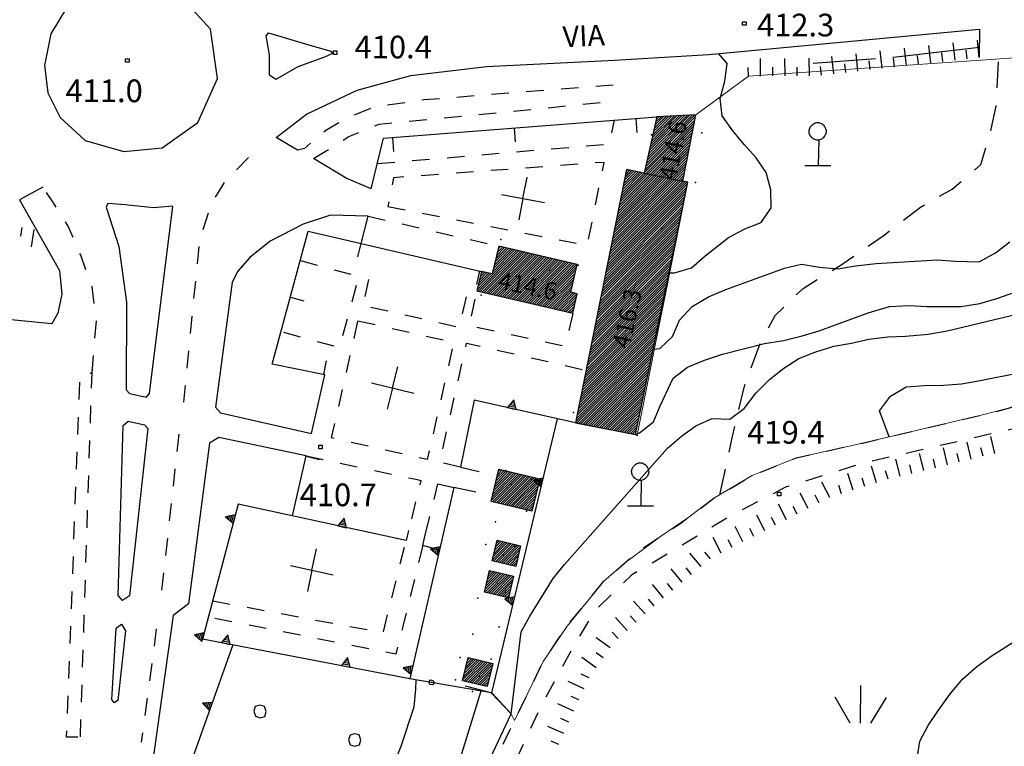
# Model space of a CAD drawing. Extents: x 1493470 to 1496130, y 5073642 to 5075330.
# Drawn here: x 1495037 to 1495150, y 5074602 to 5074685 of the extents above; entities that cross this region are included whole.
import ezdxf

# ---------------------------------------------------------------- set-up
doc = ezdxf.new("R2010")
doc.units = 0
doc.header["$LTSCALE"] = 2
doc.header["$MEASUREMENT"] = 0
for name, pattern in [('02020200', [2, 1, -1]), ('02020400', [2.5, 1.5, -1]), ('02040100', [2, 1, -1]), ('03050103', [2, 1, -1]), ('03080100', [7, 3.5, 3.5]), ('03080200', [7, 3.5, 3.5]), ('03080300', [14, 7, 7]), ('04020600', [6, 5, -1]), ('05020000', [1.5, 0.5, -1]), ('07030300', [7, 3.5, 3.5])]:
    doc.linetypes.add(name, pattern=pattern)
for name, color, linetype in [('02010300', 7, 'Continuous'), ('02020200', 7, '02020200'), ('02020400', 7, '02020400'), ('02040100', 7, '02040100'), ('03010206', 7, 'Continuous'), ('03011100', 7, 'Continuous'), ('03050102', 7, 'Continuous'), ('03050103', 7, '03050103'), ('03050104', 7, 'Continuous'), ('03080100', 7, '03080100'), ('03080200', 7, '03080200'), ('03080300', 7, '03080300'), ('04020600', 170, '04020600'), ('04020800', 170, 'Continuous'), ('05010100', 70, 'Continuous'), ('05020111', 70, '05020000'), ('05051100', 70, 'Continuous'), ('05052400', 70, 'Continuous'), ('07010101', 35, 'Continuous'), ('07010102', 32, 'Continuous'), ('07030201', 7, 'Continuous'), ('07030300', 7, '07030300'), ('08020401', 7, 'Continuous'), ('08020402', 10, 'Continuous'), ('08020501', 7, 'Continuous'), ('10050100', 7, 'Continuous'), ('V03050102', 254, 'Continuous')]:
    doc.layers.add(name, color=color, linetype=linetype)
doc.styles.add('LEROY', font='LEROY', dxfattribs={"height": 0.2})
doc.styles.add('LEROYIT', font='LEROYIT', dxfattribs={"height": 0.2})

# ---------------------------------------------------------------- blocks, each defined once
blk = doc.blocks.new('CAMP_EC7C81E9')
at = {"layer": 'V03050102', "linetype": 'Continuous'}
for p, q in [((1495108.366, 5074667.521), (1495114.109, 5074673.264)), ((1495108.447, 5074667.885), (1495114.179, 5074673.617)), ((1495108.528, 5074668.249), (1495114.249, 5074673.97)), ((1495108.61, 5074668.613), (1495114.161, 5074674.165)), ((1495108.691, 5074668.977), (1495113.863, 5074674.15)), ((1495108.772, 5074669.341), (1495113.565, 5074674.134)), ((1495108.853, 5074669.706), (1495113.266, 5074674.119)), ((1495108.934, 5074670.07), (1495112.968, 5074674.103)), ((1495109.015, 5074670.434), (1495112.669, 5074674.087)), ((1495109.097, 5074670.798), (1495112.371, 5074674.072)), ((1495109.178, 5074671.162), (1495112.072, 5074674.056)), ((1495109.259, 5074671.526), (1495111.774, 5074674.041)), ((1495109.34, 5074671.89), (1495111.476, 5074674.025)), ((1495109.421, 5074672.254), (1495111.177, 5074674.01)), ((1495109.503, 5074672.618), (1495110.879, 5074673.994)), ((1495109.584, 5074672.982), (1495110.58, 5074673.978)), ((1495109.665, 5074673.346), (1495110.282, 5074673.963)), ((1495109.746, 5074673.71), (1495109.984, 5074673.947)), ((1495105.491, 5074663.798), (1495113.899, 5074672.206)), ((1495105.563, 5074664.152), (1495113.969, 5074672.559)), ((1495105.634, 5074664.506), (1495114.039, 5074672.912)), ((1495105.278, 5074662.736), (1495113.689, 5074671.147)), ((1495105.349, 5074663.09), (1495113.759, 5074671.5)), ((1495105.42, 5074663.444), (1495113.829, 5074671.853)), ((1495104.993, 5074661.32), (1495113.409, 5074669.736)), ((1495105.064, 5074661.674), (1495113.479, 5074670.089)), ((1495105.136, 5074662.028), (1495113.549, 5074670.442)), ((1495105.207, 5074662.382), (1495113.619, 5074670.795)), ((1495104.78, 5074660.258), (1495113.199, 5074668.678)), ((1495104.851, 5074660.612), (1495113.269, 5074669.03)), ((1495104.922, 5074660.966), (1495113.339, 5074669.383)), ((1495104.566, 5074659.196), (1495112.989, 5074667.619)), ((1495104.637, 5074659.55), (1495113.059, 5074667.972)), ((1495104.709, 5074659.904), (1495113.129, 5074668.325)), ((1495105.705, 5074664.86), (1495108.348, 5074667.504)), ((1495105.776, 5074665.214), (1495108.114, 5074667.552)), ((1495105.847, 5074665.568), (1495107.879, 5074667.6)), ((1495105.918, 5074665.922), (1495107.645, 5074667.649)), ((1495105.989, 5074666.276), (1495107.41, 5074667.697)), ((1495106.061, 5074666.63), (1495107.176, 5074667.745)), ((1495106.132, 5074666.984), (1495106.941, 5074667.794)), ((1495106.203, 5074667.338), (1495106.707, 5074667.842)), ((1495106.274, 5074667.692), (1495106.472, 5074667.891)), ((1495104.21, 5074657.426), (1495113.273, 5074666.488)), ((1495104.282, 5074657.78), (1495113.038, 5074666.537)), ((1495104.353, 5074658.134), (1495112.804, 5074666.585)), ((1495104.424, 5074658.488), (1495112.849, 5074666.913)), ((1495104.495, 5074658.842), (1495112.919, 5074667.266)), ((1495103.997, 5074656.364), (1495113.175, 5074665.542)), ((1495104.068, 5074656.718), (1495113.249, 5074665.899)), ((1495104.139, 5074657.072), (1495113.323, 5074666.256)), ((1495103.712, 5074654.948), (1495112.878, 5074664.113)), ((1495103.783, 5074655.302), (1495112.952, 5074664.47)), ((1495103.855, 5074655.656), (1495113.026, 5074664.828)), ((1495103.926, 5074656.01), (1495113.1, 5074665.185)), ((1495103.499, 5074653.886), (1495112.655, 5074663.042)), ((1495103.57, 5074654.24), (1495112.729, 5074663.399)), ((1495103.641, 5074654.594), (1495112.804, 5074663.756)), ((1495103.285, 5074652.824), (1495112.432, 5074661.971)), ((1495103.356, 5074653.178), (1495112.507, 5074662.328)), ((1495103.428, 5074653.532), (1495112.581, 5074662.685)), ((1495103.072, 5074651.762), (1495112.21, 5074660.9)), ((1495103.143, 5074652.116), (1495112.284, 5074661.257)), ((1495103.214, 5074652.47), (1495112.358, 5074661.614)), ((1495102.858, 5074650.7), (1495111.987, 5074659.829)), ((1495102.93, 5074651.054), (1495112.061, 5074660.186)), ((1495103.001, 5074651.408), (1495112.136, 5074660.543)), ((1495102.645, 5074649.638), (1495111.765, 5074658.758)), ((1495102.716, 5074649.992), (1495111.839, 5074659.115)), ((1495102.787, 5074650.346), (1495111.913, 5074659.472)), ((1495102.36, 5074648.222), (1495111.468, 5074657.33)), ((1495102.431, 5074648.576), (1495111.542, 5074657.687)), ((1495102.503, 5074648.93), (1495111.616, 5074658.044)), ((1495102.574, 5074649.284), (1495111.69, 5074658.401)), ((1495102.147, 5074647.16), (1495111.245, 5074656.258)), ((1495102.218, 5074647.514), (1495111.319, 5074656.615)), ((1495102.289, 5074647.868), (1495111.394, 5074656.973)), ((1495101.933, 5074646.098), (1495111.023, 5074655.187)), ((1495102.004, 5074646.452), (1495111.097, 5074655.544)), ((1495102.076, 5074646.806), (1495111.171, 5074655.901)), ((1495101.72, 5074645.036), (1495110.8, 5074654.116)), ((1495101.791, 5074645.39), (1495110.874, 5074654.473)), ((1495101.862, 5074645.744), (1495110.948, 5074654.83)), ((1495101.506, 5074643.974), (1495110.577, 5074653.045)), ((1495101.577, 5074644.328), (1495110.652, 5074653.402)), ((1495101.649, 5074644.682), (1495110.726, 5074653.759)), ((1495101.293, 5074642.912), (1495110.355, 5074651.974)), ((1495101.364, 5074643.266), (1495110.429, 5074652.331)), ((1495101.435, 5074643.62), (1495110.503, 5074652.688)), ((1495101.008, 5074641.496), (1495110.058, 5074650.546)), ((1495101.079, 5074641.85), (1495110.132, 5074650.903)), ((1495101.15, 5074642.204), (1495110.206, 5074651.26)), ((1495101.222, 5074642.558), (1495110.281, 5074651.617)), ((1495100.795, 5074640.434), (1495109.835, 5074649.475)), ((1495100.866, 5074640.788), (1495109.91, 5074649.832)), ((1495100.937, 5074641.142), (1495109.984, 5074650.189)), ((1495100.581, 5074639.372), (1495109.613, 5074648.403)), ((1495100.652, 5074639.726), (1495109.687, 5074648.76)), ((1495100.723, 5074640.08), (1495109.761, 5074649.117)), ((1495100.51, 5074639.018), (1495109.539, 5074648.046)), ((1495100.602, 5074638.827), (1495109.464, 5074647.689)), ((1495100.839, 5074638.782), (1495109.39, 5074647.332)), ((1495101.076, 5074638.736), (1495109.316, 5074646.975)), ((1495101.313, 5074638.69), (1495109.242, 5074646.618)), ((1495101.551, 5074638.644), (1495109.168, 5074646.261)), ((1495101.788, 5074638.598), (1495109.093, 5074645.904)), ((1495102.025, 5074638.553), (1495109.019, 5074645.547)), ((1495102.262, 5074638.507), (1495108.945, 5074645.19)), ((1495102.499, 5074638.461), (1495108.871, 5074644.833)), ((1495102.736, 5074638.415), (1495108.797, 5074644.476)), ((1495102.973, 5074638.369), (1495108.722, 5074644.119)), ((1495103.21, 5074638.324), (1495108.648, 5074643.762)), ((1495103.447, 5074638.278), (1495108.574, 5074643.405)), ((1495103.684, 5074638.232), (1495108.5, 5074643.048)), ((1495103.921, 5074638.186), (1495108.425, 5074642.691)), ((1495104.158, 5074638.14), (1495108.351, 5074642.334)), ((1495104.395, 5074638.095), (1495108.277, 5074641.977)), ((1495104.632, 5074638.049), (1495108.203, 5074641.62)), ((1495104.869, 5074638.003), (1495108.129, 5074641.262)), ((1495105.106, 5074637.957), (1495108.054, 5074640.905)), ((1495105.343, 5074637.911), (1495107.98, 5074640.548)), ((1495105.58, 5074637.866), (1495107.906, 5074640.191)), ((1495105.817, 5074637.82), (1495107.832, 5074639.834)), ((1495106.054, 5074637.774), (1495107.758, 5074639.477)), ((1495106.291, 5074637.728), (1495107.683, 5074639.12)), ((1495106.529, 5074637.682), (1495107.609, 5074638.763)), ((1495106.766, 5074637.637), (1495107.535, 5074638.406)), ((1495107.003, 5074637.591), (1495107.461, 5074638.049)), ((1495107.24, 5074637.545), (1495107.387, 5074637.692))]:
    blk.add_line(p, q, dxfattribs=at)
blk = doc.blocks.new('Q0130050')
at = {"linetype": 'Continuous'}
blk.add_line((0, 0), (0, -1), dxfattribs=at)
blk = doc.blocks.new('Q0130025')
at = {"linetype": 'Continuous'}
blk.add_line((0, 0), (0, -0.5), dxfattribs=at)
blk = doc.blocks.new('Q0080005')
at = {"linetype": 'Continuous'}
for p, q in [((-0.002, 0.004), (0.24, -0.511)), ((0.497, -0.005), (-0.002, 0.004)), ((0.05, -0.106), (0.449, -0.099)), ((0.093, -0.198), (0.395, -0.205)), ((0.148, -0.314), (0.342, -0.31)), ((0.193, -0.411), (0.293, -0.406)), ((0.24, -0.511), (0.497, -0.005))]:
    blk.add_line(p, q, dxfattribs=at)
blk = doc.blocks.new('Q0130040')
at = {"linetype": 'Continuous'}
blk.add_line((0, 0), (0, -0.8), dxfattribs=at)
blk = doc.blocks.new('Q0030300')
at = {"linetype": 'Continuous'}
blk.add_line((-0.006, -0.003), (1.335, 0.837), dxfattribs=at)
blk = doc.blocks.new('Q0020010')
at = {"linetype": 'Continuous'}
for p, q in [((-0.015, 0), (-0.008, 0.013)), ((-0.008, -0.013), (-0.015, 0)), ((-0.008, 0.013), (0.007, 0.013)), ((0.007, 0.013), (0.015, 0)), ((0.015, 0), (0.008, -0.013)), ((0.008, -0.013), (-0.008, -0.013))]:
    blk.add_line(p, q, dxfattribs=at)
blk = doc.blocks.new('Q0020100')
at = {"linetype": 'Continuous'}
for p, q in [((-0.15, 0), (-0.076, 0.129)), ((-0.075, -0.129), (-0.15, 0)), ((-0.076, 0.129), (0.074, 0.13)), ((0.074, 0.13), (0.15, 0)), ((0.15, 0), (0.076, -0.129)), ((0.076, -0.129), (-0.075, -0.129))]:
    blk.add_line(p, q, dxfattribs=at)
blk = doc.blocks.new('05010100')
at = {"linetype": 'Continuous'}
for p, q in [((-0.303, 0.295), (-0.396, 0.014)), ((-0.396, 0.014), (-0.299, -0.309)), ((-0.02, 0.392), (-0.303, 0.295)), ((0.285, 0.31), (-0.02, 0.392)), ((0.389, -0.011), (0.285, 0.31)), ((-0.299, -0.309), (-0.004, -0.411)), ((-0.004, -0.411), (0.297, -0.325)), ((0.297, -0.325), (0.389, -0.011))]:
    blk.add_line(p, q, dxfattribs=at)
blk = doc.blocks.new('05052400')
at = {"linetype": 'Continuous'}
for p, q in [((-0.013, -1.033), (0.009, 1.124)), ((-0.609, -1.039), (-1.463, 0.446)), ((0.59, -1.034), (1.476, 0.438))]:
    blk.add_line(p, q, dxfattribs=at)
blk = doc.blocks.new('05051100')
at = {"linetype": 'Continuous'}
for p, q in [((-0.345, 1.093), (-0.303, 1.131)), ((-0.303, 1.131), (-0.259, 1.164)), ((-0.259, 1.164), (-0.212, 1.193)), ((-0.212, 1.193), (-0.163, 1.217)), ((-0.163, 1.217), (-0.114, 1.234)), ((-0.114, 1.234), (-0.063, 1.244)), ((-0.063, 1.244), (-0.013, 1.248)), ((-0.013, 1.248), (-0.01, 1.248)), ((-0.01, 1.248), (0.041, 1.243)), ((0.041, 1.243), (0.091, 1.231)), ((0.091, 1.231), (0.14, 1.213)), ((0.14, 1.213), (0.188, 1.188)), ((0.188, 1.188), (0.234, 1.159)), ((0.234, 1.159), (0.277, 1.124)), ((-0.51, 0.749), (-0.504, 0.802)), ((-0.51, 0.733), (-0.51, 0.749)), ((-0.507, 0.679), (-0.51, 0.733)), ((-0.496, 0.626), (-0.507, 0.679)), ((-0.504, 0.802), (-0.491, 0.855)), ((-0.479, 0.574), (-0.496, 0.626)), ((-0.491, 0.855), (-0.472, 0.907)), ((-0.455, 0.523), (-0.479, 0.574)), ((-0.472, 0.907), (-0.448, 0.957)), ((-0.448, 0.957), (-0.418, 1.006)), ((-0.418, 1.006), (-0.384, 1.051)), ((-0.384, 1.051), (-0.345, 1.093)), ((0.277, 1.124), (0.317, 1.085)), ((0.317, 1.085), (0.354, 1.041)), ((0.354, 1.041), (0.387, 0.995)), ((0.387, 0.995), (0.415, 0.946)), ((0.415, 0.946), (0.438, 0.895)), ((0.443, 0.581), (0.421, 0.53)), ((0.438, 0.895), (0.455, 0.843)), ((0.458, 0.633), (0.443, 0.581)), ((0.455, 0.843), (0.466, 0.789)), ((0.468, 0.687), (0.458, 0.633)), ((0.466, 0.789), (0.47, 0.734)), ((0.47, 0.734), (0.468, 0.687)), ((-0.427, 0.476), (-0.455, 0.523)), ((-0.394, 0.43), (-0.427, 0.476)), ((-0.356, 0.388), (-0.394, 0.43)), ((-0.314, 0.35), (-0.356, 0.388)), ((-0.27, 0.316), (-0.314, 0.35)), ((-0.223, 0.287), (-0.27, 0.316)), ((-0.173, 0.263), (-0.223, 0.287)), ((-0.122, 0.245), (-0.173, 0.263)), ((-0.071, 0.234), (-0.122, 0.245)), ((-0.018, 0.229), (-0.071, 0.234)), ((-0.007, 0.229), (-0.018, 0.229)), ((0.045, 0.234), (-0.007, 0.229)), ((0.045, 0.234), (0.009, -1.21)), ((0.097, 0.246), (0.045, 0.234)), ((0.147, 0.264), (0.097, 0.246)), ((0.196, 0.289), (0.147, 0.264)), ((0.242, 0.318), (0.196, 0.289)), ((0.286, 0.353), (0.242, 0.318)), ((0.325, 0.392), (0.286, 0.353)), ((0.362, 0.435), (0.325, 0.392)), ((0.394, 0.481), (0.362, 0.435)), ((0.421, 0.53), (0.394, 0.481)), ((-0.747, -1.23), (0.743, -1.22))]:
    blk.add_line(p, q, dxfattribs=at)
blk = doc.blocks.new('CAMP_3725FBE5')
at = {"layer": 'V03050102', "linetype": 'Continuous'}
for p, q in [((1495089.194, 5074654.114), (1495093.712, 5074658.633)), ((1495089.32, 5074653.957), (1495093.941, 5074658.579)), ((1495089.549, 5074653.904), (1495094.17, 5074658.525)), ((1495089.779, 5074653.851), (1495094.399, 5074658.471)), ((1495090.975, 5074656.179), (1495093.483, 5074658.686)), ((1495091.062, 5074656.549), (1495093.254, 5074658.74)), ((1495091.15, 5074656.918), (1495093.025, 5074658.794)), ((1495091.237, 5074657.288), (1495092.796, 5074658.848)), ((1495091.324, 5074657.658), (1495092.567, 5074658.902)), ((1495091.411, 5074658.028), (1495092.338, 5074658.956)), ((1495091.498, 5074658.398), (1495092.109, 5074659.01)), ((1495091.585, 5074658.768), (1495091.88, 5074659.063)), ((1495090.009, 5074653.798), (1495094.628, 5074658.417)), ((1495090.238, 5074653.744), (1495094.857, 5074658.363)), ((1495090.468, 5074653.691), (1495095.086, 5074658.309)), ((1495090.697, 5074653.638), (1495095.315, 5074658.256)), ((1495090.927, 5074653.585), (1495095.544, 5074658.202)), ((1495091.157, 5074653.531), (1495095.773, 5074658.148)), ((1495091.386, 5074653.478), (1495096.002, 5074658.094)), ((1495091.616, 5074653.425), (1495096.231, 5074658.04)), ((1495091.845, 5074653.372), (1495096.46, 5074657.986)), ((1495092.075, 5074653.318), (1495096.689, 5074657.933)), ((1495092.304, 5074653.265), (1495096.918, 5074657.879)), ((1495092.534, 5074653.212), (1495097.147, 5074657.825)), ((1495092.764, 5074653.159), (1495097.376, 5074657.771)), ((1495092.993, 5074653.105), (1495097.605, 5074657.717)), ((1495093.223, 5074653.052), (1495097.834, 5074657.663)), ((1495093.452, 5074652.999), (1495098.063, 5074657.609)), ((1495093.682, 5074652.945), (1495098.292, 5074657.556)), ((1495093.912, 5074652.892), (1495098.521, 5074657.502)), ((1495094.141, 5074652.839), (1495098.75, 5074657.448)), ((1495094.371, 5074652.786), (1495098.979, 5074657.394)), ((1495094.6, 5074652.732), (1495099.208, 5074657.34)), ((1495089.621, 5074655.956), (1495089.857, 5074656.192)), ((1495094.83, 5074652.679), (1495099.437, 5074657.286)), ((1495095.059, 5074652.626), (1495099.666, 5074657.233)), ((1495095.289, 5074652.573), (1495099.895, 5074657.179)), ((1495095.519, 5074652.519), (1495100.124, 5074657.125)), ((1495095.748, 5074652.466), (1495100.353, 5074657.071)), ((1495095.978, 5074652.413), (1495100.582, 5074657.017)), ((1495096.207, 5074652.36), (1495100.608, 5074656.76)), ((1495096.437, 5074652.306), (1495100.523, 5074656.392)), ((1495089.279, 5074654.483), (1495090.774, 5074655.978)), ((1495089.365, 5074654.851), (1495090.545, 5074656.031)), ((1495089.45, 5074655.219), (1495090.316, 5074656.085)), ((1495089.536, 5074655.587), (1495090.087, 5074656.138)), ((1495096.667, 5074652.253), (1495100.437, 5074656.024)), ((1495096.896, 5074652.2), (1495100.352, 5074655.655)), ((1495097.126, 5074652.147), (1495100.266, 5074655.287)), ((1495097.355, 5074652.093), (1495100.181, 5074654.919)), ((1495097.585, 5074652.04), (1495100.095, 5074654.55)), ((1495097.815, 5074651.987), (1495100.01, 5074654.182)), ((1495098.044, 5074651.934), (1495099.946, 5074653.835)), ((1495098.274, 5074651.88), (1495100.175, 5074653.782)), ((1495098.503, 5074651.827), (1495100.404, 5074653.728)), ((1495098.733, 5074651.774), (1495100.633, 5074653.674)), ((1495098.962, 5074651.721), (1495100.592, 5074653.351)), ((1495099.192, 5074651.667), (1495100.511, 5074652.986)), ((1495099.422, 5074651.614), (1495100.429, 5074652.621)), ((1495099.651, 5074651.561), (1495100.347, 5074652.256)), ((1495099.881, 5074651.508), (1495100.265, 5074651.892)), ((1495100.11, 5074651.454), (1495100.183, 5074651.527))]:
    blk.add_line(p, q, dxfattribs=at)
blk = doc.blocks.new('CAMP_BB5635CC')
at = {"layer": 'V03050102', "linetype": 'Continuous'}
for p, q in [((1495090.841, 5074629.983), (1495093.894, 5074633.036)), ((1495090.93, 5074630.355), (1495093.666, 5074633.091)), ((1495090.948, 5074629.808), (1495094.122, 5074632.982)), ((1495091.019, 5074630.727), (1495093.438, 5074633.146)), ((1495091.108, 5074631.099), (1495093.209, 5074633.2)), ((1495091.177, 5074629.753), (1495094.35, 5074632.927)), ((1495091.197, 5074631.471), (1495092.981, 5074633.255)), ((1495091.286, 5074631.843), (1495092.753, 5074633.31)), ((1495091.375, 5074632.215), (1495092.525, 5074633.364)), ((1495091.405, 5074629.699), (1495094.578, 5074632.872)), ((1495091.464, 5074632.587), (1495092.297, 5074633.419)), ((1495091.554, 5074632.959), (1495092.069, 5074633.474)), ((1495091.633, 5074629.644), (1495094.807, 5074632.818)), ((1495091.643, 5074633.331), (1495091.84, 5074633.528)), ((1495091.861, 5074629.589), (1495095.035, 5074632.763)), ((1495092.089, 5074629.535), (1495095.263, 5074632.708)), ((1495092.317, 5074629.48), (1495095.491, 5074632.654)), ((1495092.546, 5074629.425), (1495095.719, 5074632.599)), ((1495092.774, 5074629.371), (1495095.948, 5074632.544)), ((1495093.002, 5074629.316), (1495096.176, 5074632.49)), ((1495093.23, 5074629.261), (1495096.355, 5074632.386)), ((1495093.458, 5074629.207), (1495096.266, 5074632.014)), ((1495093.687, 5074629.152), (1495096.177, 5074631.642)), ((1495093.915, 5074629.097), (1495096.088, 5074631.27)), ((1495094.143, 5074629.043), (1495095.999, 5074630.898)), ((1495094.371, 5074628.988), (1495095.91, 5074630.526)), ((1495094.599, 5074628.933), (1495095.821, 5074630.155)), ((1495094.827, 5074628.879), (1495095.731, 5074629.783)), ((1495095.056, 5074628.824), (1495095.642, 5074629.411)), ((1495095.284, 5074628.769), (1495095.553, 5074629.039))]:
    blk.add_line(p, q, dxfattribs=at)
blk = doc.blocks.new('CAMP_D27865C4')
at = {"layer": 'V03050102', "linetype": 'Continuous'}
for p, q in [((1495090.956, 5074623.158), (1495092.871, 5074625.073)), ((1495091.045, 5074623.53), (1495092.643, 5074625.128)), ((1495091.076, 5074622.995), (1495093.099, 5074625.019)), ((1495091.134, 5074623.902), (1495092.415, 5074625.183)), ((1495091.223, 5074624.273), (1495092.187, 5074625.237)), ((1495091.305, 5074622.941), (1495093.328, 5074624.964)), ((1495091.312, 5074624.645), (1495091.959, 5074625.292)), ((1495091.401, 5074625.017), (1495091.73, 5074625.347)), ((1495091.49, 5074625.389), (1495091.502, 5074625.401)), ((1495091.534, 5074622.887), (1495093.556, 5074624.909)), ((1495091.762, 5074622.833), (1495093.784, 5074624.855)), ((1495091.991, 5074622.779), (1495094.012, 5074624.8)), ((1495092.22, 5074622.725), (1495094.118, 5074624.623)), ((1495092.449, 5074622.671), (1495094.039, 5074624.261)), ((1495092.678, 5074622.617), (1495093.959, 5074623.899)), ((1495092.906, 5074622.563), (1495093.88, 5074623.537)), ((1495093.135, 5074622.509), (1495093.801, 5074623.174)), ((1495093.364, 5074622.455), (1495093.721, 5074622.812)), ((1495093.593, 5074622.401), (1495093.642, 5074622.45))]:
    blk.add_line(p, q, dxfattribs=at)
blk = doc.blocks.new('CAMP_9D8CD731')
at = {"layer": 'V03050102', "linetype": 'Continuous'}
for p, q in [((1495090.067, 5074619.447), (1495092.183, 5074621.563)), ((1495090.115, 5074619.778), (1495091.955, 5074621.617)), ((1495090.205, 5074620.15), (1495091.726, 5074621.672)), ((1495090.294, 5074620.522), (1495091.498, 5074621.727)), ((1495090.295, 5074619.392), (1495092.411, 5074621.508)), ((1495090.383, 5074620.894), (1495091.27, 5074621.781)), ((1495090.472, 5074621.266), (1495091.042, 5074621.836)), ((1495090.523, 5074619.337), (1495092.639, 5074621.453)), ((1495090.561, 5074621.638), (1495090.814, 5074621.891)), ((1495090.752, 5074619.283), (1495092.867, 5074621.399)), ((1495090.98, 5074619.228), (1495093.096, 5074621.344)), ((1495091.208, 5074619.173), (1495093.324, 5074621.289)), ((1495091.436, 5074619.119), (1495093.308, 5074620.99)), ((1495091.664, 5074619.064), (1495093.219, 5074620.619)), ((1495091.892, 5074619.009), (1495093.13, 5074620.247)), ((1495092.121, 5074618.955), (1495093.04, 5074619.875)), ((1495092.349, 5074618.9), (1495092.951, 5074619.503)), ((1495092.577, 5074618.845), (1495092.862, 5074619.131))]:
    blk.add_line(p, q, dxfattribs=at)
blk = doc.blocks.new('CAMP_F37BDF28')
at = {"layer": 'V03050102', "linetype": 'Continuous'}
for p, q in [((1495087.564, 5074609.421), (1495089.73, 5074611.588)), ((1495087.653, 5074609.793), (1495089.502, 5074611.643)), ((1495087.684, 5074609.259), (1495089.959, 5074611.533)), ((1495087.742, 5074610.165), (1495089.274, 5074611.697)), ((1495087.831, 5074610.537), (1495089.046, 5074611.752)), ((1495087.912, 5074609.204), (1495090.187, 5074611.479)), ((1495087.92, 5074610.909), (1495088.818, 5074611.807)), ((1495088.009, 5074611.281), (1495088.589, 5074611.861)), ((1495088.098, 5074611.653), (1495088.361, 5074611.916)), ((1495088.14, 5074609.149), (1495090.415, 5074611.424)), ((1495088.368, 5074609.095), (1495090.643, 5074611.369)), ((1495088.597, 5074609.04), (1495090.871, 5074611.315)), ((1495088.825, 5074608.985), (1495090.964, 5074611.124)), ((1495089.053, 5074608.931), (1495090.875, 5074610.752)), ((1495089.281, 5074608.876), (1495090.785, 5074610.38)), ((1495089.509, 5074608.821), (1495090.696, 5074610.008)), ((1495089.737, 5074608.767), (1495090.607, 5074609.636)), ((1495089.966, 5074608.712), (1495090.518, 5074609.265)), ((1495090.194, 5074608.657), (1495090.429, 5074608.893))]:
    blk.add_line(p, q, dxfattribs=at)
blk = doc.blocks.new('08020401')
at = {"linetype": 'Continuous'}
for p, q in [((-0.1, -0.1), (-0.1, 0.1)), ((-0.1, 0.1), (0.1, 0.1)), ((0.1, 0.1), (0.1, -0.1)), ((0.1, -0.1), (-0.1, -0.1))]:
    blk.add_line(p, q, dxfattribs=at)
blk = doc.blocks.new('03050104')
at = {"linetype": 'Continuous'}
for p, q in [((0, 0), (0, 2.5)), ((-2.5, 0), (2.5, 0)), ((0, 0), (0, -2.5))]:
    blk.add_line(p, q, dxfattribs=at)

msp = doc.modelspace()

# ---------------------------------------------------------------- linework, layer by layer
at = {"layer": '02010300', "linetype": 'Continuous', "flags": 128}
for points in [[(1495039.98, 5074676.71), (1495041.36, 5074673.89), (1495044.25, 5074671.25), (1495048.68, 5074669.96), (1495053.09, 5074670.4), (1495057.18, 5074673.28), (1495059.42, 5074678.35), (1495058.6, 5074683.98), (1495055.24, 5074687.71), (1495050.94, 5074689.56), (1495045.79, 5074689.16), (1495042.17, 5074686.55), (1495040.31, 5074683.45), (1495039.58, 5074679.84), (1495039.98, 5074676.71)], [(1495065.37, 5074678.74), (1495065.37, 5074681.07), (1495065, 5074683.22), (1495065.28, 5074683.56), (1495069.62, 5074682.27), (1495072.41, 5074681.48), (1495072.6, 5074681.2), (1495071.69, 5074680.8), (1495068.64, 5074679.67), (1495066.09, 5074678.23), (1495065.37, 5074678.74)], [(1495069.41, 5074670.33), (1495068.61, 5074670.12), (1495066.15, 5074671.59), (1495069.63, 5074674.27), (1495075.43, 5074677.02), (1495081.58, 5074678.7), (1495090.28, 5074679.7), (1495104.95, 5074680.46), (1495115.78, 5074681.09), (1495146.8, 5074683.98)], [(1495077.06, 5074665.69), (1495074.17, 5074666.9), (1495070.43, 5074669.16)], [(1495039.39, 5074665.89), (1495036.72, 5074664.44), (1495041.3, 5074656.34), (1495041.58, 5074653.62), (1495041.12, 5074651.45), (1495040.43, 5074650.22), (1495015.5, 5074652.67), (1495013.96, 5074636.01), (1495031.65, 5074634.58), (1495030.62, 5074600.89), (1495035.52, 5074600.6), (1495035.39, 5074597.81), (1495030.54, 5074598.81), (1495028.92, 5074594.45), (1495041.13, 5074587.95), (1495041.9, 5074586.63), (1495041.2, 5074584.9)], [(1495048.93, 5074642.65), (1495049.32, 5074642.21), (1495051.27, 5074641.8), (1495051.62, 5074642.22), (1495054.31, 5074663.69), (1495052.08, 5074663.52), (1495048.84, 5074663.84), (1495046.83, 5074664.03), (1495046.64, 5074663.59), (1495048.1, 5074659.1), (1495049, 5074652.7), (1495048.93, 5074642.65)], [(1495076.69, 5074662.56), (1495072.37, 5074662.67), (1495069.26, 5074661.64), (1495065.47, 5074659.69), (1495063.14, 5074657.82), (1495061.76, 5074656.27), (1495061.11, 5074654.99), (1495059.18, 5074640.66), (1495059.75, 5074640), (1495070.18, 5074637.65)], [(1495049.17, 5074639.05), (1495051.03, 5074638.62), (1495051.43, 5074638.2), (1495049.31, 5074619.05), (1495048.52, 5074618.49), (1495048.01, 5074619.08), (1495048.59, 5074638.55), (1495049.17, 5074639.05)], [(1495069.58, 5074635.07), (1495059.58, 5074637.2), (1495058.51, 5074636.53), (1495056.1, 5074618.13), (1495054.34, 5074616.77), (1495049.08, 5074579.46)], [(1495048.85, 5074615.01), (1495047.99, 5074607.05), (1495047.57, 5074606.76), (1495047.29, 5074607.16), (1495047.81, 5074615.31), (1495048.41, 5074615.77), (1495048.85, 5074615.01)]]:
    msp.add_lwpolyline(points, dxfattribs=at)
at = {"layer": '02020200', "linetype": '02020200', "flags": 128}
for points in [[(1495046.28, 5074508.91), (1495047.5, 5074509.88), (1495048.96, 5074512.35), (1495059.63, 5074533.5), (1495070.72, 5074556.59), (1495092.94, 5074603.62), (1495096.78, 5074611.5), (1495099.5, 5074615.56), (1495103.69, 5074620.66), (1495107.6, 5074624.09), (1495112.43, 5074627.28), (1495116.35, 5074630.22), (1495120.75, 5074632.83), (1495125.81, 5074634.87), (1495133.74, 5074636.62), (1495147.29, 5074639.81), (1495156.44, 5074642.17), (1495208.12, 5074654.02), (1495214.64, 5074655.87), (1495216, 5074656.54), (1495218.12, 5074658.12)], [(1495220.9, 5074657.4), (1495219.57, 5074655.6), (1495217.39, 5074654.37), (1495213.72, 5074653.11), (1495200.26, 5074650.02), (1495155.9, 5074639.37), (1495133.3, 5074634.19), (1495124.56, 5074631.49), (1495118.46, 5074628.31), (1495111.78, 5074624.27), (1495106.94, 5074621.44), (1495102.71, 5074617.37), (1495100.36, 5074613.48), (1495096.67, 5074606.7), (1495082.11, 5074575.52), (1495063.08, 5074536.38), (1495054.73, 5074519.02), (1495054.96, 5074518.44)]]:
    msp.add_lwpolyline(points, dxfattribs=at)
at = {"layer": '02020400', "linetype": '02020400', "flags": 128}
msp.add_lwpolyline([(1495117.02, 5074630.62), (1495117.66, 5074633.54), (1495118.44, 5074637.15), (1495119.86, 5074643.07), (1495121.67, 5074647.99), (1495123.37, 5074651.19), (1495126.57, 5074654.27), (1495131.05, 5074657.05), (1495135.88, 5074660.38), (1495140.04, 5074663.6), (1495143.66, 5074665.65), (1495146.97, 5074668.48), (1495148.16, 5074672.52), (1495148.71, 5074675.19), (1495149.01, 5074681.05)], dxfattribs=at)
at = {"layer": '02040100', "linetype": '02040100', "flags": 128}
for points in [[(1495104.8, 5074677.59), (1495083.11, 5074675.89), (1495077.39, 5074675.07), (1495074.22, 5074673.77), (1495071.85, 5074672.4), (1495069.41, 5074670.33)], [(1495070.43, 5074669.16), (1495074.49, 5074671.68), (1495077.96, 5074673.1), (1495104.53, 5074675.7)], [(1495062.99, 5074669.3), (1495060.17, 5074666.41), (1495058.7, 5074663.96), (1495057.35, 5074659.84), (1495055.51, 5074641.23)], [(1495045.03, 5074644.58), (1495045.54, 5074650.6), (1495045.03, 5074654.47), (1495043.74, 5074658.07), (1495042.25, 5074661.49), (1495040.62, 5074664.09), (1495039.39, 5074665.89)], [(1495043.69, 5074602.85), (1495045.03, 5074644.58), (1495043.62, 5074644.35), (1495042.08, 5074602.87), (1495043.69, 5074602.85)], [(1495054.98, 5074637.58), (1495052.9, 5074618.7)], [(1495052.4, 5074615.24), (1495050.68, 5074602.25)]]:
    msp.add_lwpolyline(points, dxfattribs=at)
at = {"layer": '03010206', "linetype": 'Continuous', "flags": 128}
for points in [[(1495087.28, 5074633.79), (1495089.44, 5074633.3)], [(1495089.06, 5074630.93), (1495086.53, 5074631.47)], [(1495081.32, 5074626.51), (1495081.04, 5074625.36)], [(1495082.95, 5074624.8), (1495083.29, 5074626.18)]]:
    msp.add_lwpolyline(points, dxfattribs=at)
at = {"layer": '03011100', "linetype": 'Continuous', "flags": 128}
msp.add_lwpolyline([(1495108.36, 5074667.5), (1495112.78, 5074666.59)], dxfattribs=at)
at = {"layer": '03050102', "linetype": 'Continuous', "flags": 128}
for points in [[(1495100.48, 5074638.85), (1495107.35, 5074637.52), (1495113.37, 5074666.47), (1495112.78, 5074666.59), (1495114.29, 5074674.17), (1495109.8, 5074673.94), (1495108.36, 5074667.5), (1495106.32, 5074667.92)], [(1495100.66, 5074657), (1495091.67, 5074659.11), (1495090.92, 5074655.94), (1495089.69, 5074656.23), (1495089.17, 5074653.99), (1495100.16, 5074651.44), (1495100.66, 5074653.67), (1495099.93, 5074653.84)], [(1495091.7, 5074633.56), (1495096.37, 5074632.44), (1495095.48, 5074628.72), (1495090.81, 5074629.84)], [(1495091.49, 5074625.4), (1495094.15, 5074624.77), (1495093.63, 5074622.39), (1495090.93, 5074623.03)], [(1495090.63, 5074621.93), (1495093.38, 5074621.28), (1495092.78, 5074618.8), (1495090.04, 5074619.45)], [(1495088.17, 5074611.96), (1495091, 5074611.28), (1495090.36, 5074608.62), (1495087.53, 5074609.29)]]:
    msp.add_lwpolyline(points, close=True, dxfattribs=at)
at = {"layer": '03050103', "linetype": '03050103', "flags": 128}
for points in [[(1495077.77, 5074668.59), (1495104.35, 5074670.84), (1495104.96, 5074673.56)], [(1495078.97, 5074663.66), (1495101.83, 5074659.23), (1495103.75, 5074668.73), (1495079.61, 5074666.97), (1495078.97, 5074663.66)], [(1495076.69, 5074662.56), (1495091.67, 5074659.11)], [(1495068.92, 5074657.47), (1495075.61, 5074655.66), (1495073.4, 5074647.49), (1495066.71, 5074649.3)], [(1495087.93, 5074653.31), (1495087.13, 5074649.8), (1495076.1, 5074652.3), (1495076.92, 5074655.91)], [(1495100.16, 5074651.41), (1495099.45, 5074648.25), (1495099.01, 5074647.7), (1495088.31, 5074650), (1495089.17, 5074653.99)], [(1495075.53, 5074650.57), (1495086.51, 5074648.09), (1495083.48, 5074634.65), (1495083.3, 5074634.69), (1495072.5, 5074637.13), (1495075.53, 5074650.57)], [(1495087.27, 5074633.79), (1495084.91, 5074634.33), (1495087.99, 5074647.99), (1495101.67, 5074644.9)], [(1495069.58, 5074635.07), (1495082.18, 5074632.39), (1495082.74, 5074632.27), (1495081.32, 5074626.51)], [(1495083.29, 5074626.18), (1495084.7, 5074631.86)], [(1495084.7, 5074631.86), (1495086.53, 5074631.47)], [(1495082.95, 5074624.8), (1495079.88, 5074612.34), (1495058.38, 5074616.59)], [(1495058.87, 5074618.46), (1495078.42, 5074614.81), (1495081.04, 5074625.36)]]:
    msp.add_lwpolyline(points, dxfattribs=at)
at = {"layer": '03080100', "linetype": '03080100', "flags": 128}
for points in [[(1495077.06, 5074665.69), (1495078.46, 5074671.49), (1495109.8, 5074673.94)], [(1495075.91, 5074659.43), (1495076.69, 5074662.56)], [(1495070.18, 5074637.65), (1495071.72, 5074644.37), (1495065.7, 5074645.59), (1495069.83, 5074660.84), (1495089.69, 5074656.23)], [(1495068.02, 5074628.2), (1495069.58, 5074635.07)]]:
    msp.add_lwpolyline(points, dxfattribs=at)
at = {"layer": '03080200', "linetype": '03080200', "flags": 128}
msp.add_lwpolyline([(1495090.86, 5074607.92), (1495081.49, 5074609.53)], dxfattribs=at)
at = {"layer": '03080300', "linetype": '03080300', "flags": 128}
msp.add_lwpolyline([(1495076.63, 5074570.41), (1495093.09, 5074605.52), (1495090.88, 5074607.9)], dxfattribs=at)
at = {"layer": '04020600', "linetype": '04020600', "flags": 128}
msp.add_lwpolyline([(1495146.79, 5074681.9), (1495137.59, 5074680.81), (1495127.73, 5074680.06)], dxfattribs=at)
at = {"layer": '04020800', "linetype": 'Continuous', "flags": 128}
msp.add_lwpolyline([(1495146.8, 5074683.98), (1495146.78, 5074680.76)], dxfattribs=at)
at = {"layer": '05020111', "linetype": 'Continuous', "lineweight": 0, "flags": 128}
msp.add_lwpolyline([(1495153.09, 5074680.87), (1495120.3, 5074678.61), (1495114.29, 5074674.17), (1495112.78, 5074666.56), (1495113.37, 5074666.47), (1495107.54, 5074637.44), (1495098.38, 5074639.33), (1495090.85, 5074607.89), (1495093.09, 5074605.52), (1495093.49, 5074604.75), (1495095.01, 5074607.87), (1495096.78, 5074611.5), (1495099.5, 5074615.56), (1495101.69, 5074618.23), (1495103.69, 5074620.66), (1495106.09, 5074622.77), (1495110.24, 5074625.83), (1495113.35, 5074627.97), (1495116.35, 5074630.22), (1495120.75, 5074632.83), (1495123.97, 5074634.13), (1495125.81, 5074634.87), (1495132.19, 5074636.27), (1495136.45, 5074637.26), (1495141.5, 5074638.45), (1495147.29, 5074639.81), (1495153.97, 5074641.54)], dxfattribs=at)
at = {"layer": '07010101', "linetype": 'Continuous', "flags": 128}
msp.add_lwpolyline([(1495136.45, 5074637.26), (1495135.33, 5074640.26), (1495136.58, 5074641.93), (1495138.41, 5074642.98), (1495140.51, 5074643.15), (1495142.69, 5074643.19), (1495144.73, 5074643.35), (1495146.9, 5074643.73), (1495166.52, 5074647.61), (1495168.61, 5074648.26), (1495170.57, 5074649.02), (1495188.9, 5074657.22), (1495193.85, 5074659.1), (1495195.98, 5074659.53), (1495198.17, 5074659.81), (1495205.11, 5074661.11), (1495207.08, 5074661.73), (1495217.54, 5074664.46)], dxfattribs=at)
at = {"layer": '07010102', "linetype": 'Continuous', "flags": 128}
for points in [[(1495111.2, 5074656.06), (1495111.82, 5074656.08), (1495113.78, 5074656.62), (1495115.33, 5074658.01), (1495118.01, 5074660.12), (1495119.9, 5074661.12), (1495121.78, 5074661.83), (1495122.9, 5074663.52), (1495122.88, 5074665.58), (1495122.33, 5074667.58), (1495121.2, 5074669.24), (1495119.85, 5074670.72), (1495118.52, 5074672.35), (1495117.31, 5074674.06), (1495117.05, 5074676.05), (1495117.59, 5074678.02), (1495117.87, 5074680.05), (1495116.9, 5074681.19)], [(1495109.38, 5074647.3), (1495110.14, 5074647.38), (1495111.61, 5074648.78), (1495112.42, 5074650.65), (1495113.87, 5074652.22), (1495115.71, 5074653.3), (1495117.71, 5074654.15), (1495124.44, 5074656.6), (1495126.41, 5074657.05), (1495128.46, 5074656.7), (1495130.54, 5074656.52), (1495132.6, 5074656.87), (1495134.94, 5074657.13), (1495141.99, 5074657.56), (1495144.03, 5074657.4), (1495146.76, 5074657.33), (1495148.63, 5074658.34), (1495150.28, 5074659.63)], [(1495107.35, 5074637.52), (1495107.83, 5074637.73), (1495109.42, 5074638.97), (1495110.18, 5074640.83), (1495111.67, 5074643.97), (1495113.33, 5074645.24), (1495115.26, 5074646.06), (1495117.32, 5074646.72), (1495122.13, 5074647.98), (1495124.32, 5074648.31), (1495126.48, 5074648.84), (1495128.4, 5074649.42), (1495134.05, 5074651.47), (1495136.5, 5074652.2), (1495138.72, 5074652.31), (1495140.75, 5074652.19), (1495144.67, 5074652.2), (1495146.84, 5074652.55), (1495148.78, 5074653.12), (1495152.37, 5074654.37)], [(1495093.09, 5074605.52), (1495094.23, 5074614.9), (1495095.23, 5074616.71), (1495097.93, 5074621.02), (1495099.22, 5074622.64), (1495111.03, 5074635.97), (1495112.62, 5074637.34), (1495114.28, 5074638.51), (1495116.16, 5074639.37), (1495118.19, 5074639.29), (1495119.82, 5074640.52), (1495121.16, 5074642.26), (1495122.71, 5074643.84), (1495124.36, 5074645.15), (1495126.07, 5074646.23), (1495127.94, 5074646.95), (1495130.09, 5074647.64), (1495132.13, 5074647.99), (1495134.1, 5074648.46), (1495136.3, 5074648.74), (1495138.3, 5074648.8), (1495140.91, 5074649.03), (1495143.08, 5074649.42), (1495157.16, 5074652.77)], [(1495138.48, 5074592.62), (1495139.95, 5074602.36), (1495140.93, 5074604.15), (1495142.09, 5074605.94), (1495143.49, 5074607.85), (1495144.9, 5074609.51), (1495146.45, 5074610.91), (1495148.13, 5074612.11), (1495156.13, 5074617.19)], [(1495053.06, 5074590.62), (1495054.02, 5074591.23), (1495056.07, 5074591.37), (1495058.07, 5074591.33), (1495060.18, 5074591.09), (1495070.48, 5074590.5), (1495072.3, 5074591.59), (1495073.88, 5074592.84), (1495075.45, 5074594.3), (1495076.88, 5074595.85), (1495078.71, 5074598.09), (1495079.73, 5074599.92), (1495080.47, 5074601.79), (1495081.97, 5074606.3), (1495082.16, 5074608.33), (1495082.22, 5074609.41)], [(1495052.41, 5074531.89), (1495052.83, 5074533.84), (1495053.69, 5074535.73), (1495055.56, 5074539.33), (1495056.75, 5074541.06), (1495057.82, 5074542.84), (1495059.24, 5074544.37), (1495062.42, 5074548.2), (1495063.09, 5074550.21), (1495068.24, 5074563.34), (1495069.21, 5074565.17), (1495070.18, 5074567.3), (1495071.35, 5074569.53), (1495073.49, 5074573.11), (1495074.87, 5074574.74), (1495080.1, 5074581.65), (1495081.14, 5074583.55), (1495082.4, 5074586.18), (1495084.85, 5074592.08), (1495085.31, 5074594.16), (1495085.96, 5074596.12), (1495089.65, 5074608.13)]]:
    msp.add_lwpolyline(points, dxfattribs=at)
at = {"layer": '07030300', "linetype": '07030300', "flags": 128}
for points in [[(1495100.48, 5074638.85), (1495088.86, 5074641.48), (1495087.28, 5074633.79)], [(1495098.38, 5074639.33), (1495090.86, 5074607.92)], [(1495086.53, 5074631.47), (1495081.49, 5074609.53)], [(1495081.04, 5074625.36), (1495061.79, 5074629.56), (1495057.71, 5074614.08)], [(1495084.88, 5074624.26), (1495082.95, 5074624.8)], [(1495061.19, 5074613.41), (1495049.08, 5074579.46), (1495044.23, 5074550.27), (1495043.41, 5074543.03)], [(1495081.49, 5074609.53), (1495057.71, 5074614.08)]]:
    msp.add_lwpolyline(points, dxfattribs=at)
at = {"layer": '08020402', "linetype": 'Continuous'}
for p in [(1495111.2, 5074671.12), (1495110.4, 5074661.15), (1495097.5, 5074656.42), (1495093.04, 5074631.87), (1495092.26, 5074623.66), (1495091.57, 5074620.39), (1495089.43, 5074609.84)]:
    msp.add_point(p, dxfattribs=at)
at = {"layer": '08020501', "linetype": 'Continuous'}
for p in [(1495114.95, 5074672.1), (1495109.2, 5074671.9), (1495106.48, 5074667.38), (1495114.25, 5074666.41), (1495091.93, 5074659.89), (1495100.77, 5074656.96), (1495089.66, 5074653.51), (1495100.25, 5074640.05), (1495107.54, 5074637.44), (1495092.49, 5074633.39), (1495095.39, 5074632.46), (1495094.84, 5074628.72), (1495091.31, 5074627.5), (1495090.19, 5074624.91), (1495093.53, 5074624.71), (1495092.46, 5074619.5), (1495089.26, 5074618.76), (1495088.7, 5074614.63), (1495091.72, 5074615.46), (1495087.25, 5074611.98), (1495090.79, 5074611.77), (1495086.7, 5074609.39), (1495088.66, 5074608.05)]:
    msp.add_point(p, dxfattribs=at)

# ---------------------------------------------------------------- block references
at = {"layer": '03050104', "linetype": 'Continuous'}
for p, rotation in [((1495094.45, 5074664.59), 349.3102448724658), ((1495079.49, 5074642.87), 346.2015252528695), ((1495070.25, 5074621.97), 347.9271588862949)]:
    msp.add_blockref('03050104', p, dxfattribs=dict(at, rotation=rotation))
at = {"layer": '03080100', "linetype": 'Continuous'}
for p, xscale, yscale, zscale, rotation in [((1495107.4, 5074673.75), 1.999999999959377, 1.999999999959377, 1.999999999959377, 4.462027521578893), ((1495093.44, 5074672.66), 1.999999999959377, 1.999999999959377, 1.999999999959377, 4.462027521578893), ((1495079.49, 5074671.57), 1.999999999959377, 1.999999999959377, 1.999999999959377, 4.462027521578893), ((1495075.84, 5074659.44), 2.000000000335067, 2.000000000335067, 2.000000000335067, 346.9468585048858), ((1495089.48, 5074656.28), 2.000000000335067, 2.000000000335067, 2.000000000335067, 346.9468585048858), ((1495067.78, 5074653.28), 1.999999999210974, 1.999999999210974, 1.999999999210974, 74.86416700101856), ((1495071.61, 5074644.39), 1.999999999988227, 1.999999999988227, 1.999999999988227, 168.5476418691219), ((1495069.57, 5074635.03), 1.999999999426967, 1.999999999426967, 1.999999999426967, 77.13587756977714)]:
    msp.add_blockref('Q0130040', p, dxfattribs=dict(at, xscale=xscale, yscale=yscale, zscale=zscale, rotation=rotation))
at = {"layer": '03080200', "linetype": 'Continuous', "xscale": 1.999999999740093, "yscale": 1.999999999740093, "zscale": 1.999999999740093, "rotation": 170.2510680281154}
for name in ['Q0020100', 'Q0020010']:
    msp.add_blockref(name, (1495083.96, 5074609.11), dxfattribs=at)
at = {"layer": '03080300', "linetype": 'Continuous', "xscale": 2.000000000201868, "yscale": 2.000000000201868, "zscale": 2.000000000201868, "rotation": 133.0254125346784}
msp.add_blockref('Q0030300', (1495090.9, 5074607.87), dxfattribs=at)
at = {"layer": '05010100', "linetype": 'Continuous', "xscale": 1.799999952316284, "yscale": 1.799999952316284, "zscale": 1.799999952316284}
for p in [(1495064.3, 5074605.8), (1495075.17, 5074602.52)]:
    msp.add_blockref('05010100', p, dxfattribs=at)
at = {"layer": '05051100', "linetype": 'Continuous', "xscale": 2, "yscale": 2, "zscale": 2}
for p in [(1495128.28, 5074670.81), (1495107.93, 5074631.8)]:
    msp.add_blockref('05051100', p, dxfattribs=at)
at = {"layer": '05052400', "linetype": 'Continuous', "xscale": 2, "yscale": 2, "zscale": 2}
msp.add_blockref('05052400', (1495133.18, 5074606.51), dxfattribs=at)
at = {"layer": '07030201', "linetype": 'Continuous'}
for name, p, xscale, yscale, zscale, rotation in [('Q0130050', (1495144, 5074680.45), 2.000000000078899, 2.000000000078899, 2.000000000078899, 186.3901939776172), ('Q0130050', (1495146.78, 5074680.76), 2.000000000078899, 2.000000000078899, 2.000000000078899, 186.3901939776172), ('Q0130050', (1495132.87, 5074679.2), 2.000000000078899, 2.000000000078899, 2.000000000078899, 186.3901939776172), ('Q0130050', (1495135.65, 5074679.51), 2.000000000078899, 2.000000000078899, 2.000000000078899, 186.3901939776172), ('Q0130050', (1495138.43, 5074679.82), 2.000000000078899, 2.000000000078899, 2.000000000078899, 186.3901939776172), ('Q0130050', (1495141.22, 5074680.13), 2.000000000078899, 2.000000000078899, 2.000000000078899, 186.3901939776172), ('Q0130025', (1495142.61, 5074680.29), 2.000000000078899, 2.000000000078899, 2.000000000078899, 186.3901939776172), ('Q0130025', (1495145.39, 5074680.6), 2.000000000078899, 2.000000000078899, 2.000000000078899, 186.3901939776172), ('Q0130050', (1495121.7, 5074678.62), 1.999999999810694, 1.999999999810694, 1.999999999810694, 180.4751695412079), ('Q0130050', (1495124.5, 5074678.64), 1.999999999810694, 1.999999999810694, 1.999999999810694, 180.4751695412079), ('Q0130050', (1495127.3, 5074678.66), 1.999999999810694, 1.999999999810694, 1.999999999810694, 180.4751695412079), ('Q0130050', (1495130.09, 5074678.89), 2.000000000078899, 2.000000000078899, 2.000000000078899, 186.3901939776172), ('Q0130025', (1495131.48, 5074679.04), 2.000000000078899, 2.000000000078899, 2.000000000078899, 186.3901939776172), ('Q0130025', (1495134.26, 5074679.36), 2.000000000078899, 2.000000000078899, 2.000000000078899, 186.3901939776172), ('Q0130025', (1495137.04, 5074679.67), 2.000000000078899, 2.000000000078899, 2.000000000078899, 186.3901939776172), ('Q0130025', (1495139.82, 5074679.98), 2.000000000078899, 2.000000000078899, 2.000000000078899, 186.3901939776172), ('Q0130025', (1495120.3, 5074678.61), 1.999999999810694, 1.999999999810694, 1.999999999810694, 180.4751695412079), ('Q0130025', (1495123.1, 5074678.63), 1.999999999810694, 1.999999999810694, 1.999999999810694, 180.4751695412079), ('Q0130025', (1495125.9, 5074678.65), 1.999999999810694, 1.999999999810694, 1.999999999810694, 180.4751695412079), ('Q0130025', (1495128.69, 5074678.73), 2.000000000078899, 2.000000000078899, 2.000000000078899, 186.3901939776172), ('Q0130025', (1495036.99, 5074661.26), 1.999999999763163, 1.999999999763163, 1.999999999763163, 350.5459740179341), ('Q0130050', (1495038.37, 5074661.03), 1.999999999763163, 1.999999999763163, 1.999999999763163, 350.5459740179341), ('Q0130050', (1495148.58, 5074635.36), 1.999999999739046, 1.999999999739046, 1.999999999739046, 193.5397213451529), ('Q0130050', (1495143.13, 5074634.05), 1.999999999739046, 1.999999999739046, 1.999999999739046, 193.5397213451529), ('Q0130050', (1495145.85, 5074634.71), 1.999999999739046, 1.999999999739046, 1.999999999739046, 193.5397213451529), ('Q0130025', (1495147.21, 5074635.03), 1.999999999739046, 1.999999999739046, 1.999999999739046, 193.5397213451529), ('Q0130050', (1495140.41, 5074633.4), 1.999999999739046, 1.999999999739046, 1.999999999739046, 193.5397213451529), ('Q0130025', (1495144.49, 5074634.38), 1.999999999739046, 1.999999999739046, 1.999999999739046, 193.5397213451529), ('Q0130050', (1495135, 5074631.97), 2.000000000082508, 2.000000000082508, 2.000000000082508, 197.3321644028293), ('Q0130050', (1495137.69, 5074632.74), 1.999999999739046, 1.999999999739046, 1.999999999739046, 193.5397213451529), ('Q0130025', (1495139.05, 5074633.07), 1.999999999739046, 1.999999999739046, 1.999999999739046, 193.5397213451529), ('Q0130025', (1495141.77, 5074633.72), 1.999999999739046, 1.999999999739046, 1.999999999739046, 193.5397213451529), ('Q0130050', (1495132.32, 5074631.14), 2.000000000082508, 2.000000000082508, 2.000000000082508, 197.3321644028293), ('Q0130025', (1495133.66, 5074631.56), 2.000000000082508, 2.000000000082508, 2.000000000082508, 197.3321644028293), ('Q0130025', (1495136.33, 5074632.39), 2.000000000082508, 2.000000000082508, 2.000000000082508, 197.3321644028293), ('Q0130050', (1495129.65, 5074630.3), 2.000000000170358, 2.000000000170358, 2.000000000170358, 207.0460859198177), ('Q0130025', (1495130.99, 5074630.72), 2.000000000082508, 2.000000000082508, 2.000000000082508, 197.3321644028293), ('Q0130050', (1495127.16, 5074629.03), 2.000000000170358, 2.000000000170358, 2.000000000170358, 207.0460859198177), ('Q0130025', (1495128.4, 5074629.67), 2.000000000170358, 2.000000000170358, 2.000000000170358, 207.0460859198177), ('Q0130050', (1495124.66, 5074627.76), 2.000000000170358, 2.000000000170358, 2.000000000170358, 207.0460859198177), ('Q0130025', (1495125.91, 5074628.39), 2.000000000170358, 2.000000000170358, 2.000000000170358, 207.0460859198177), ('Q0130050', (1495122.17, 5074626.48), 2.000000000170358, 2.000000000170358, 2.000000000170358, 207.0460859198177), ('Q0130025', (1495123.42, 5074627.12), 2.000000000170358, 2.000000000170358, 2.000000000170358, 207.0460859198177), ('Q0130050', (1495119.68, 5074625.21), 2.000000000170358, 2.000000000170358, 2.000000000170358, 207.0460859198177), ('Q0130050', (1495117.18, 5074623.94), 2.000000000170358, 2.000000000170358, 2.000000000170358, 207.0460859198177), ('Q0130025', (1495120.92, 5074625.85), 2.000000000170358, 2.000000000170358, 2.000000000170358, 207.0460859198177), ('Q0130025', (1495118.43, 5074624.57), 2.000000000170358, 2.000000000170358, 2.000000000170358, 207.0460859198177), ('Q0130050', (1495114.87, 5074622.39), 1.99999999951635, 1.99999999951635, 1.99999999951635, 220.0189338808306), ('Q0130025', (1495115.94, 5074623.29), 1.99999999951635, 1.99999999951635, 1.99999999951635, 220.0189338808306), ('Q0130050', (1495112.72, 5074620.59), 1.99999999951635, 1.99999999951635, 1.99999999951635, 220.0189338808306), ('Q0130025', (1495113.79, 5074621.49), 1.99999999951635, 1.99999999951635, 1.99999999951635, 220.0189338808306), ('Q0130050', (1495110.58, 5074618.79), 1.99999999951635, 1.99999999951635, 1.99999999951635, 220.0189338808306), ('Q0130025', (1495111.65, 5074619.69), 1.99999999951635, 1.99999999951635, 1.99999999951635, 220.0189338808306), ('Q0130050', (1495108.47, 5074616.95), 2.000000000729793, 2.000000000729793, 2.000000000729793, 222.1477182934457), ('Q0130025', (1495109.51, 5074617.89), 2.000000000729793, 2.000000000729793, 2.000000000729793, 222.1477182934457), ('Q0130025', (1495107.43, 5074616.01), 2.000000000729793, 2.000000000729793, 2.000000000729793, 222.1477182934457), ('Q0130050', (1495106.39, 5074615.07), 2.000000000729793, 2.000000000729793, 2.000000000729793, 222.1477182934457), ('Q0130025', (1495105.36, 5074614.13), 2.000000000729793, 2.000000000729793, 2.000000000729793, 222.1477182934457), ('Q0130050', (1495104.46, 5074613.07), 1.999999999902438, 1.999999999902438, 1.999999999902438, 234.4943869493352), ('Q0130025', (1495103.65, 5074611.93), 1.999999999902438, 1.999999999902438, 1.999999999902438, 234.4943869493352), ('Q0130050', (1495102.83, 5074610.79), 1.999999999902438, 1.999999999902438, 1.999999999902438, 234.4943869493352), ('Q0130025', (1495102.04, 5074609.63), 1.999999999961603, 1.999999999961603, 1.999999999961603, 245.1935259536649), ('Q0130050', (1495101.46, 5074608.36), 1.999999999961603, 1.999999999961603, 1.999999999961603, 245.1935259536649), ('Q0130050', (1495100.28, 5074605.82), 1.999999999961603, 1.999999999961603, 1.999999999961603, 245.1935259536649), ('Q0130025', (1495100.87, 5074607.09), 1.999999999961603, 1.999999999961603, 1.999999999961603, 245.1935259536649), ('Q0130025', (1495099.71, 5074604.55), 2.000000000102585, 2.000000000102585, 2.000000000102585, 246.2329987277655), ('Q0130050', (1495099.14, 5074603.26), 2.000000000102585, 2.000000000102585, 2.000000000102585, 246.2329987277655), ('Q0130025', (1495098.58, 5074601.98), 2.000000000102585, 2.000000000102585, 2.000000000102585, 246.2329987277655)]:
    msp.add_blockref(name, p, dxfattribs=dict(at, xscale=xscale, yscale=yscale, zscale=zscale, rotation=rotation))
at = {"layer": '07030300', "linetype": 'Continuous'}
for p, xscale, yscale, zscale, rotation in [((1495093.65, 5074640.39), 2.000000000214813, 2.000000000214813, 2.000000000214813, 167.2673818490326), ((1495096.75, 5074632.52), 2.000000000258795, 2.000000000258795, 2.000000000258795, 256.5285733144712), ((1495061.46, 5074628.31), 2.000000000279827, 2.000000000279827, 2.000000000279827, 255.2448200457274), ((1495074.2, 5074626.85), 1.999999999692856, 1.999999999692856, 1.999999999692856, 167.6831794245923), ((1495084.96, 5074624.65), 1.999999999380297, 1.999999999380297, 1.999999999380297, 257.0752764650612), ((1495093.49, 5074618.91), 2.000000000258795, 2.000000000258795, 2.000000000258795, 256.5285733144712), ((1495057.89, 5074614.77), 2.000000000279827, 2.000000000279827, 2.000000000279827, 255.2448200457274), ((1495060.87, 5074613.47), 1.999999999978896, 1.999999999978896, 1.999999999978896, 169.1758872237525), ((1495074.62, 5074610.85), 1.999999999978896, 1.999999999978896, 1.999999999978896, 169.1758872237525), ((1495081.83, 5074611), 1.999999999380297, 1.999999999380297, 1.999999999380297, 257.0752764650612), ((1495058.84, 5074606.82), 1.99999999916128, 1.99999999916128, 1.99999999916128, 250.3712397058914)]:
    msp.add_blockref('Q0080005', p, dxfattribs=dict(at, xscale=xscale, yscale=yscale, zscale=zscale, rotation=rotation))
at = {"layer": '08020401', "linetype": 'Continuous', "xscale": 2, "yscale": 2, "zscale": 2}
for p in [(1495119.84, 5074684.64), (1495072.92, 5074681.31), (1495049.07, 5074680.41), (1495071.24, 5074636.09), (1495123.84, 5074630.7)]:
    msp.add_blockref('08020401', p, dxfattribs=at)
at = {"layer": 'V03050102', "linetype": 'Continuous'}
for name in ['CAMP_EC7C81E9', 'CAMP_3725FBE5', 'CAMP_BB5635CC', 'CAMP_D27865C4', 'CAMP_9D8CD731', 'CAMP_F37BDF28']:
    msp.add_blockref(name, (0, 0), dxfattribs=at)

# ---------------------------------------------------------------- texts
at = {"layer": '08020401', "linetype": 'Continuous', "style": 'LEROYIT'}
for s, p in [('412.3', (1495121.29, 5074683.17)), ('410.4', (1495075.14, 5074680.65)), ('411.0', (1495041.99, 5074675.63)), ('419.4', (1495120.17, 5074636.48)), ('410.7', (1495068.84, 5074629.31))]:
    msp.add_text(s, height=2.6, dxfattribs=at).set_placement(p)
at = {"layer": '08020402', "linetype": 'Continuous', "style": 'LEROY'}
for s, rotation, p in [('414.6', 79.2739, (1495112, 5074666.59)), ('414.6', 348.1479, (1495091.46, 5074654.29)), ('416.3', 77.6411, (1495106.64, 5074647.3))]:
    msp.add_text(s, height=2, rotation=rotation, dxfattribs=at).set_placement(p)
at = {"layer": '10050100', "linetype": 'Continuous', "style": 'LEROY'}
msp.add_text('VIA', height=2.4, rotation=2.5914, dxfattribs=at).set_placement((1495099.06, 5074681.92))

doc.saveas('drawing.dxf')
